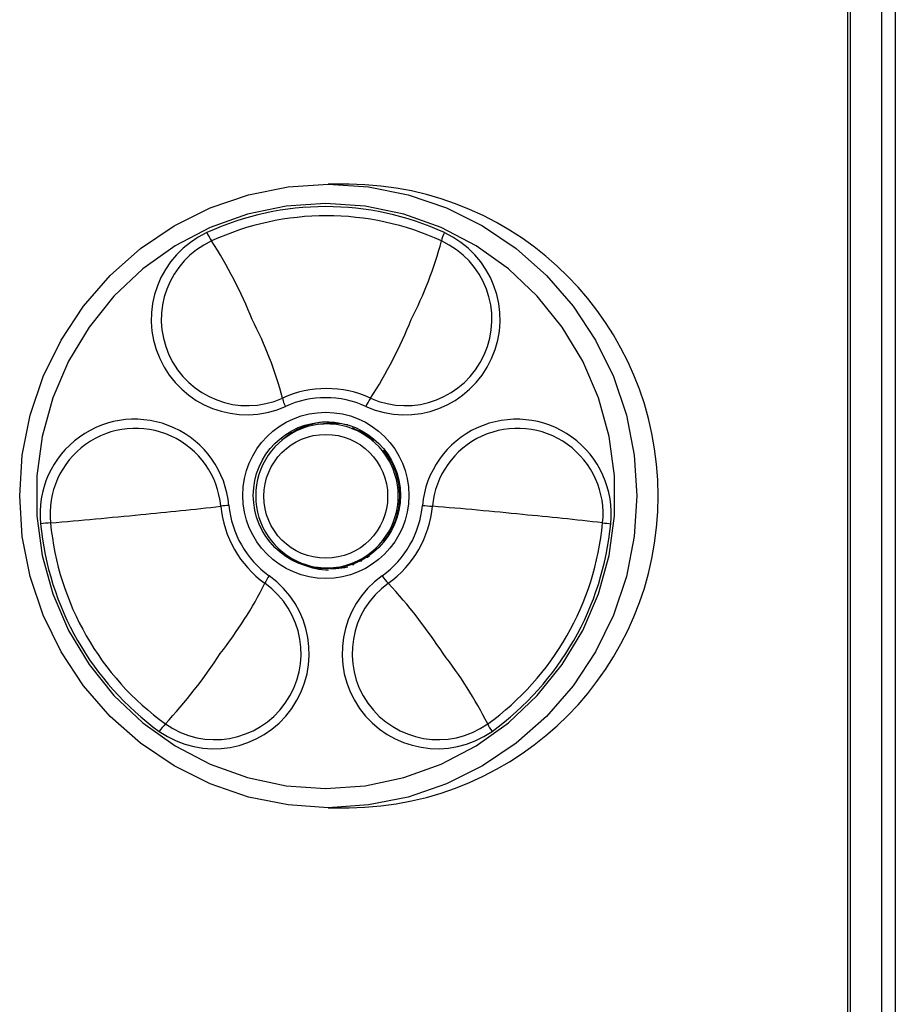
# Model space of a CAD drawing. Units: millimetres. Extents: x 611 to 42611, y 584 to 30284.
# Drawn here: x 11039 to 11097, y 17602 to 17668 of the extents above; entities that cross this region are included whole.
import ezdxf

# ---------------------------------------------------------------- set-up
doc = ezdxf.new("R2010")
doc.units = ezdxf.units.MM
doc.layers.add('무대조명', color=8, linetype='Continuous')

msp = doc.modelspace()

# ---------------------------------------------------------------- linework, layer by layer
at = {"layer": '무대조명'}
for p, q in [((11093.776, 17339.759), (11093.776, 17979.49)), ((11093.919, 17979.49), (11093.919, 17339.759)), ((11096.901, 17979.49), (11096.901, 17339.759)), ((11096.913, 17979.49), (11096.913, 17339.759)), ((11096.022, 17352.135), (11096.022, 17967.114)), ((11060.758, 17656.642), (11059.389, 17656.642)), ((11058.255, 17640.748), (11058.278, 17640.662)), ((11059.08, 17640.785), (11058.714, 17640.738)), ((11061.031, 17640.474), (11061.059, 17640.582)), ((11063.319, 17638.67), (11063.318, 17638.669)), ((11063.318, 17633.361), (11063.319, 17633.36)), ((11061.967, 17632.026), (11062.117, 17632.026)), ((11058.255, 17631.283), (11058.278, 17631.369)), ((11061.031, 17631.556), (11061.059, 17631.449)), ((11061.605, 17631.704), (11061.385, 17631.704)), ((11061.859, 17631.958), (11062.02, 17631.958)), ((11058.714, 17631.292), (11059.08, 17631.246)), ((11059.389, 17615.389), (11060.758, 17615.389))]:
    msp.add_line(p, q, dxfattribs=at)
at = {"layer": '무대조명', "flags": 128}
for points in [[(11059.389, 17656.642), (11062.055, 17656.465), (11064.675, 17655.939), (11067.205, 17655.072), (11069.601, 17653.878), (11071.823, 17652.379), (11073.832, 17650.6), (11075.593, 17648.572), (11077.078, 17646.329), (11078.259, 17643.909), (11079.118, 17641.354), (11079.639, 17638.708), (11079.814, 17636.015), (11079.639, 17633.323), (11079.118, 17630.677), (11078.259, 17628.122), (11077.078, 17625.702), (11075.593, 17623.459), (11073.832, 17621.43), (11071.823, 17619.652), (11069.601, 17618.153), (11067.205, 17616.959), (11064.675, 17616.092), (11062.055, 17615.566), (11059.389, 17615.389), (11056.723, 17615.566), (11054.102, 17616.092), (11051.572, 17616.959), (11049.176, 17618.153), (11046.954, 17619.652), (11044.946, 17621.43), (11043.184, 17623.459), (11041.7, 17625.702), (11040.518, 17628.122), (11039.659, 17630.677), (11039.138, 17633.323), (11038.963, 17636.015), (11039.138, 17638.708), (11039.659, 17641.354), (11040.518, 17643.909), (11041.7, 17646.329), (11043.184, 17648.572), (11044.946, 17650.6), (11046.954, 17652.379), (11049.176, 17653.878), (11051.572, 17655.072), (11054.102, 17655.939), (11056.723, 17656.465), (11059.389, 17656.642)], [(11059.212, 17655.372), (11056.602, 17655.192), (11054.04, 17654.655), (11051.575, 17653.77), (11049.252, 17652.554), (11047.115, 17651.031), (11045.203, 17649.228), (11043.552, 17647.178), (11042.192, 17644.921), (11041.15, 17642.498), (11040.444, 17639.954), (11040.088, 17637.336), (11040.088, 17634.694), (11040.444, 17632.077), (11041.15, 17629.533), (11042.192, 17627.11), (11043.552, 17624.853), (11045.203, 17622.803), (11047.115, 17621), (11049.252, 17619.476), (11051.575, 17618.261), (11054.04, 17617.376), (11056.602, 17616.839), (11059.212, 17616.658), (11061.822, 17616.839), (11064.384, 17617.376), (11066.849, 17618.261), (11069.172, 17619.476), (11071.309, 17621), (11073.221, 17622.803), (11074.872, 17624.853), (11076.231, 17627.11), (11077.274, 17629.533), (11077.98, 17632.077), (11078.336, 17634.694), (11078.336, 17637.336), (11077.98, 17639.954), (11077.274, 17642.498), (11076.231, 17644.921), (11074.872, 17647.178), (11073.221, 17649.228), (11071.309, 17651.031), (11069.172, 17652.554), (11066.849, 17653.77), (11064.384, 17654.655), (11061.822, 17655.192), (11059.212, 17655.372)]]:
    msp.add_lwpolyline(points, dxfattribs=at)
at = {"layer": '무대조명'}
for centre, radius in [((11059.221, 17636.051), 5.499), ((11059.292, 17636.048), 4.866), ((11059.219, 17635.988), 4.097)]:
    msp.add_circle(centre, radius, dxfattribs=at)
for centre, radius, start, end in [((11060.595, 17636.015), 20.627, 270.45092, 89.54908), ((11059.212, 17636.367), 18.789, 65.28764, 114.71236), ((11059.273, 17636.356), 18.195, 65.28764, 114.71236), ((11053.981, 17647.696), 6.31, 114.57338, 293.97071), ((11054.039, 17647.695), 5.706, 114.56808, 293.97601), ((11053.743, 17654.415), 2.58, 202.33668, 216.39899), ((11025.929, 17636.325), 30.604, 21.78487, 32.75822), ((11064.446, 17647.695), 6.31, 245.99533, 65.46058), ((11064.508, 17647.695), 5.706, 246.02399, 65.43192), ((11041.979, 17659.516), 25.769, 332.66419, 345.08769), ((11068.817, 17652.535), 1.968, 152.77751, 169.75596), ((11031.457, 17635.849), 25.769, 14.91231, 27.33581), ((11036.452, 17659.041), 30.604, 327.24178, 338.21513), ((11059.273, 17636.146), 6.974, 65.28764, 114.71236), ((11058.295, 17642.831), 1.968, 190.24404, 207.22249), ((11059.212, 17636.135), 6.38, 65.28764, 114.71236), ((11064.265, 17640.95), 2.58, 143.60101, 157.66332), ((11046.571, 17634.83), 6.26, 5.14176, 186.00061), ((11046.633, 17634.826), 5.661, 5.1286, 186.01376), ((11059.516, 17636.09), 4.825, 91.29836, 131.91184), ((11059.3, 17636.104), 4.671, 68.97644, 111.02356), ((11059.671, 17636.107), 4.714, 77.62592, 97.20338), ((11061.39, 17641.314), 0.914, 244.44313, 251.39201), ((11071.853, 17634.829), 6.26, 354.00801, 174.84962), ((11071.914, 17634.826), 5.661, 353.98624, 174.8714), ((11059.357, 17636.015), 4.775, 111.28717, 248.71283), ((11059.242, 17636.015), 4.775, 291.28717, 68.71283), ((11059.412, 17636.074), 4.688, 50.23842, 68.9167), ((11059.343, 17636.015), 4.779, 320.86806, 39.13194), ((11028.36, 17840.039), 206.098, 275.1816, 276.66241), ((11054.078, 17621.204), 14.244, 95.12619, 97.28927), ((11059.358, 17636.001), 7.118, 185.39014, 234.12579), ((11059.289, 17636.002), 6.512, 185.39014, 234.12579), ((11059.135, 17636.002), 6.512, 305.87421, 354.60986), ((11059.189, 17636.001), 7.118, 305.87421, 354.60986), ((11068.418, 17663.305), 28.054, 264.2731, 265.62143), ((11040.357, 17321.073), 315.326, 84.19582, 85.28518), ((11015.084, 17948.492), 315.326, 274.71482, 275.80418), ((11053.633, 17429.527), 206.098, 83.33759, 84.8184), ((11043.145, 17606.261), 28.054, 94.37857, 95.7269), ((11059.439, 17635.977), 19.179, 185.39014, 234.12579), ((11059.494, 17635.978), 18.573, 185.39014, 234.12579), ((11059.053, 17635.978), 18.573, 305.87421, 354.60986), ((11058.985, 17635.977), 19.179, 305.87421, 354.60986), ((11079.351, 17648.362), 14.244, 262.71073, 264.87381), ((11059.516, 17635.941), 4.825, 228.08816, 268.70164), ((11059.412, 17635.957), 4.688, 291.0833, 309.76158), ((11059.3, 17635.927), 4.671, 248.97644, 291.02356), ((11061.676, 17630.011), 1.675, 110.18841, 113.97644), ((11051.826, 17625.588), 6.3, 234.8667, 54.62775), ((11057.089, 17629.456), 2.055, 141.84589, 157.77288), ((11059.671, 17635.923), 4.714, 262.79662, 282.37408), ((11066.602, 17625.591), 6.3, 125.41483, 305.09071), ((11065.458, 17632.394), 3.012, 213.65296, 225.85514), ((11051.886, 17625.589), 5.697, 234.89378, 54.60068), ((11030.535, 17642.614), 27.586, 321.8693, 333.33271), ((11066.661, 17625.589), 5.697, 125.39932, 305.10622), ((11037.537, 17606.379), 35.155, 33.1075, 42.73044), ((11022.787, 17644.783), 35.155, 317.26956, 326.8925), ((11045.285, 17608.547), 27.586, 26.66729, 38.1307), ((11050.708, 17618.767), 3.012, 134.14486, 146.34704), ((11071.84, 17621.706), 2.055, 202.22712, 218.15411)]:
    msp.add_arc(centre, radius, start, end, dxfattribs=at)
for centre, major_axis, start_param, end_param in [((11059.971, 17636.197), (-1.449, -4.879), 3.621524, 3.677331), ((11059.727, 17635.839), (-1.408, -4.741), 3.367816, 3.393498), ((11059.727, 17636.192), (1.408, -4.741), 6.03128, 6.056962), ((11059.971, 17635.834), (1.449, -4.879), 5.747447, 5.803254)]:
    msp.add_ellipse(centre, major_axis=major_axis, ratio=0.097042, start_param=start_param, end_param=end_param, dxfattribs=at)

doc.saveas('drawing.dxf')
